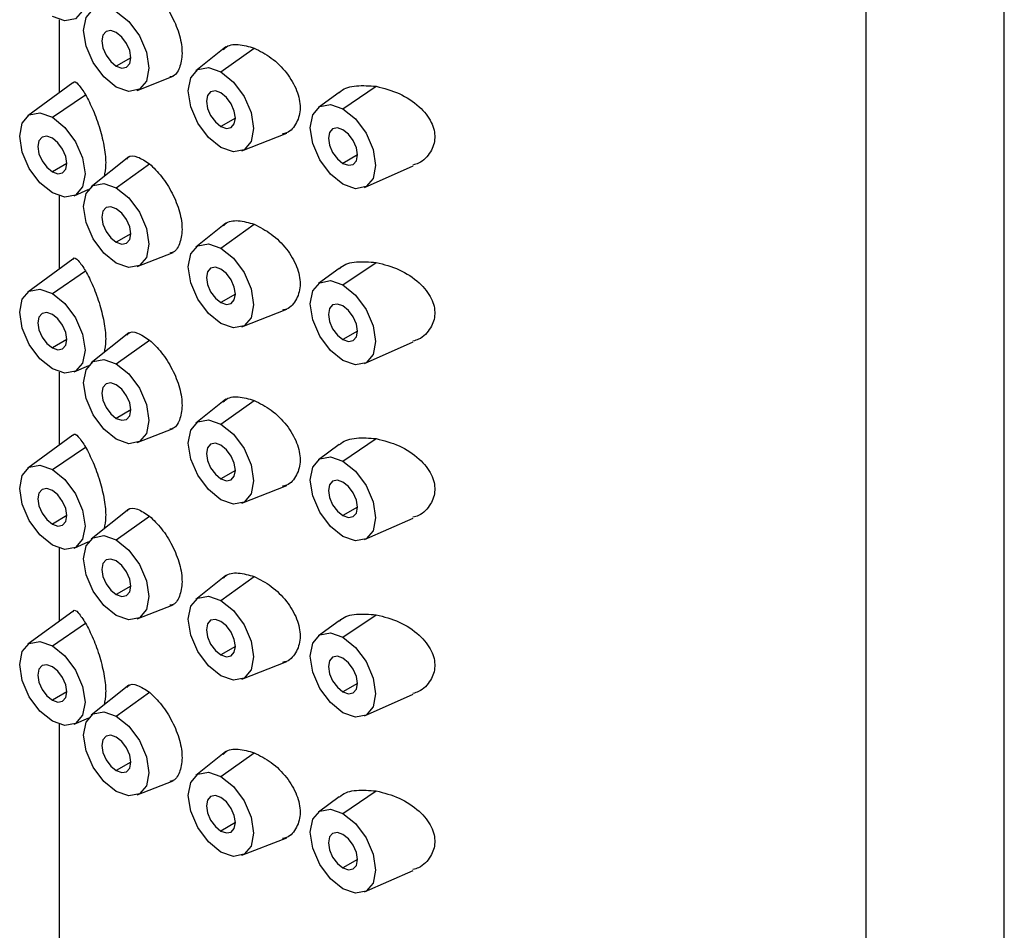
# Paper-space layout '_Isometric' of a CAD drawing. Units: millimetres. Extents: x -404 to 82, y -370 to 303.
# Drawn here: x -3 to 21, y 24 to 46 of the extents above; entities that cross this region are included whole.
import ezdxf

# ---------------------------------------------------------------- set-up
doc = ezdxf.new("R2010")
doc.units = ezdxf.units.MM

psp = doc.layouts.new('_Isometric')

# ---------------------------------------------------------------- linework, layer by layer
at = {"color": 7, "linetype": 'Continuous', "lineweight": 25}
for p, q in [((21.41, -70.121), (21.41, 79.306)), ((18.042, 74.612), (18.042, -74.815)), ((-1.59, 45.855), (-1.59, 44.072)), ((2.468, 45.192), (1.735, 44.608)), ((2.344, 44.584), (3.152, 45.164)), ((0.152, 44.931), (-0.201, 44.727)), ((0.31, 44.136), (1.183, 44.478)), ((-1.257, 44.315), (-2.353, 43.515)), ((5.314, 43.686), (6.123, 44.234)), ((-1.757, 43.481), (-0.948, 44.03)), ((5.221, 44.087), (4.718, 43.72)), ((2.698, 43.461), (2.344, 43.257)), ((2.856, 42.666), (3.946, 43.094)), ((0.105, 42.52), (-0.81, 41.79)), ((5.668, 42.563), (5.314, 42.359)), ((-1.403, 42.358), (-1.757, 42.154)), ((-0.201, 41.767), (0.606, 42.347)), ((5.841, 41.775), (7.026, 42.299)), ((-1.23, 41.57), (-0.873, 41.728)), ((-1.59, 41.568), (-1.59, 39.785)), ((2.468, 40.906), (1.735, 40.321)), ((2.344, 40.297), (3.152, 40.878)), ((0.152, 40.644), (-0.201, 40.44)), ((-1.257, 40.028), (-2.353, 39.228)), ((0.31, 39.849), (1.183, 40.191)), ((5.221, 39.8), (4.718, 39.433)), ((5.314, 39.399), (6.123, 39.948)), ((-1.757, 39.194), (-0.948, 39.743)), ((2.698, 39.174), (2.344, 38.97)), ((2.856, 38.38), (3.946, 38.807)), ((0.105, 38.234), (-0.81, 37.504)), ((5.668, 38.276), (5.314, 38.072)), ((-1.403, 38.071), (-1.757, 37.867)), ((-0.201, 37.48), (0.606, 38.06)), ((5.841, 37.488), (7.026, 38.012)), ((-1.23, 37.283), (-0.873, 37.441)), ((-1.59, 37.281), (-1.59, 35.498)), ((2.468, 36.619), (1.735, 36.034)), ((2.344, 36.01), (3.152, 36.591)), ((0.152, 36.357), (-0.201, 36.153)), ((-1.257, 35.741), (-2.353, 34.941)), ((0.31, 35.562), (1.183, 35.905)), ((5.221, 35.513), (4.718, 35.146)), ((5.314, 35.112), (6.123, 35.661)), ((-1.757, 34.907), (-0.948, 35.456)), ((2.698, 34.887), (2.344, 34.683)), ((2.856, 34.093), (3.946, 34.52)), ((0.105, 33.947), (-0.81, 33.217)), ((5.668, 33.989), (5.314, 33.785)), ((-1.403, 33.785), (-1.757, 33.58)), ((-0.201, 33.193), (0.606, 33.773)), ((5.841, 33.201), (7.026, 33.726)), ((-1.23, 32.996), (-0.873, 33.154)), ((-1.59, 32.994), (-1.59, 31.211)), ((2.468, 32.332), (1.735, 31.747)), ((2.344, 31.723), (3.152, 32.304)), ((0.152, 32.07), (-0.201, 31.866)), ((-1.257, 31.454), (-2.353, 30.654)), ((0.31, 31.275), (1.183, 31.618)), ((-1.757, 30.621), (-0.948, 31.169)), ((5.221, 31.226), (4.718, 30.859)), ((5.314, 30.825), (6.123, 31.374)), ((2.698, 30.601), (2.344, 30.396)), ((2.856, 29.806), (3.946, 30.233)), ((-1.403, 29.498), (-1.757, 29.294)), ((0.105, 29.66), (-0.81, 28.93)), ((-0.201, 28.906), (0.606, 29.487)), ((5.668, 29.703), (5.314, 29.498)), ((5.841, 28.914), (7.026, 29.439)), ((-1.23, 28.709), (-0.873, 28.868)), ((-1.59, 28.707), (-1.59, -70.121)), ((2.468, 28.045), (1.735, 27.46)), ((2.344, 27.437), (3.152, 28.017)), ((0.152, 27.783), (-0.201, 27.579)), ((0.31, 26.989), (1.183, 27.331)), ((5.314, 26.538), (6.123, 27.087)), ((5.221, 26.939), (4.718, 26.572)), ((2.698, 26.314), (2.344, 26.11)), ((2.856, 25.519), (3.946, 25.946)), ((5.668, 25.416), (5.314, 25.212)), ((5.841, 24.627), (7.026, 25.152))]:
    psp.add_line(p, q, dxfattribs=at)
at = {"color": 7, "linetype": 'Continuous', "lineweight": 25, "flags": 128}
for points in [[(-1.757, 47.768), (-1.452, 47.522), (-1.194, 47.174), (-1.022, 46.777), (-0.961, 46.39), (-1.022, 46.073), (-1.194, 45.875), (-1.452, 45.825), (-1.757, 45.931)], [(-0.201, 44.216), (-0.506, 44.462), (-0.764, 44.81), (-0.936, 45.208), (-0.997, 45.594), (-0.936, 45.911), (-0.764, 46.109), (-0.506, 46.159), (-0.201, 46.053)], [(-0.201, 46.053), (0.103, 45.808), (0.361, 45.46), (0.534, 45.062), (0.594, 44.676), (0.534, 44.359), (0.361, 44.161), (0.103, 44.11), (-0.201, 44.216)], [(-0.201, 45.543), (-0.337, 45.59), (-0.451, 45.568), (-0.528, 45.48), (-0.555, 45.339), (-0.528, 45.167), (-0.451, 44.99), (-0.337, 44.836), (-0.201, 44.727)], [(-0.201, 44.727), (-0.066, 44.68), (0.049, 44.702), (0.125, 44.79), (0.152, 44.931), (0.125, 45.102), (0.049, 45.279), (-0.066, 45.434), (-0.201, 45.543)], [(2.344, 42.747), (2.04, 42.992), (1.782, 43.34), (1.609, 43.738), (1.549, 44.125), (1.609, 44.441), (1.782, 44.64), (2.04, 44.69), (2.344, 44.584)], [(2.344, 44.584), (2.649, 44.338), (2.907, 43.99), (3.079, 43.593), (3.14, 43.206), (3.079, 42.889), (2.907, 42.691), (2.649, 42.641), (2.344, 42.747)], [(2.344, 44.074), (2.209, 44.121), (2.094, 44.098), (2.018, 44.01), (1.991, 43.869), (2.018, 43.698), (2.094, 43.521), (2.209, 43.366), (2.344, 43.257)], [(2.344, 43.257), (2.48, 43.21), (2.594, 43.232), (2.671, 43.32), (2.698, 43.461), (2.671, 43.633), (2.594, 43.81), (2.48, 43.964), (2.344, 44.074)], [(5.314, 41.849), (5.01, 42.094), (4.752, 42.442), (4.579, 42.84), (4.519, 43.226), (4.579, 43.543), (4.752, 43.742), (5.01, 43.792), (5.314, 43.686)], [(5.314, 43.686), (5.619, 43.44), (5.877, 43.092), (6.049, 42.694), (6.11, 42.308), (6.049, 41.991), (5.877, 41.793), (5.619, 41.743), (5.314, 41.849)], [(-1.757, 41.644), (-2.061, 41.889), (-2.319, 42.238), (-2.492, 42.635), (-2.552, 43.022), (-2.492, 43.338), (-2.319, 43.537), (-2.061, 43.587), (-1.757, 43.481)], [(-1.757, 43.481), (-1.452, 43.235), (-1.194, 42.887), (-1.022, 42.49), (-0.961, 42.103), (-1.022, 41.787), (-1.194, 41.588), (-1.452, 41.538), (-1.757, 41.644)], [(5.314, 43.175), (5.179, 43.223), (5.064, 43.2), (4.988, 43.112), (4.961, 42.971), (4.988, 42.8), (5.064, 42.623), (5.179, 42.468), (5.314, 42.359)], [(5.314, 42.359), (5.449, 42.312), (5.564, 42.334), (5.641, 42.422), (5.668, 42.563), (5.641, 42.735), (5.564, 42.912), (5.449, 43.066), (5.314, 43.175)], [(-1.757, 42.971), (-1.892, 43.018), (-2.007, 42.995), (-2.084, 42.907), (-2.11, 42.767), (-2.084, 42.595), (-2.007, 42.418), (-1.892, 42.263), (-1.757, 42.154)], [(-1.757, 42.154), (-1.622, 42.107), (-1.507, 42.129), (-1.43, 42.218), (-1.403, 42.358), (-1.43, 42.53), (-1.507, 42.707), (-1.622, 42.862), (-1.757, 42.971)], [(-0.201, 39.929), (-0.506, 40.175), (-0.764, 40.523), (-0.936, 40.921), (-0.997, 41.307), (-0.936, 41.624), (-0.764, 41.822), (-0.506, 41.872), (-0.201, 41.767)], [(-0.201, 41.767), (0.103, 41.521), (0.361, 41.173), (0.534, 40.775), (0.594, 40.389), (0.534, 40.072), (0.361, 39.874), (0.103, 39.824), (-0.201, 39.929)], [(-0.201, 41.256), (-0.337, 41.303), (-0.451, 41.281), (-0.528, 41.193), (-0.555, 41.052), (-0.528, 40.88), (-0.451, 40.704), (-0.337, 40.549), (-0.201, 40.44)], [(-0.201, 40.44), (-0.066, 40.393), (0.049, 40.415), (0.125, 40.503), (0.152, 40.644), (0.125, 40.816), (0.049, 40.992), (-0.066, 41.147), (-0.201, 41.256)], [(2.344, 38.46), (2.04, 38.705), (1.782, 39.054), (1.609, 39.451), (1.549, 39.838), (1.609, 40.154), (1.782, 40.353), (2.04, 40.403), (2.344, 40.297)], [(2.344, 40.297), (2.649, 40.051), (2.907, 39.703), (3.079, 39.306), (3.14, 38.919), (3.079, 38.603), (2.907, 38.404), (2.649, 38.354), (2.344, 38.46)], [(2.344, 39.787), (2.209, 39.834), (2.094, 39.811), (2.018, 39.723), (1.991, 39.583), (2.018, 39.411), (2.094, 39.234), (2.209, 39.079), (2.344, 38.97)], [(2.344, 38.97), (2.48, 38.923), (2.594, 38.945), (2.671, 39.034), (2.698, 39.174), (2.671, 39.346), (2.594, 39.523), (2.48, 39.678), (2.344, 39.787)], [(-1.757, 37.357), (-2.061, 37.603), (-2.319, 37.951), (-2.492, 38.348), (-2.552, 38.735), (-2.492, 39.051), (-2.319, 39.25), (-2.061, 39.3), (-1.757, 39.194)], [(5.314, 37.562), (5.01, 37.807), (4.752, 38.156), (4.579, 38.553), (4.519, 38.94), (4.579, 39.256), (4.752, 39.455), (5.01, 39.505), (5.314, 39.399)], [(5.314, 39.399), (5.619, 39.153), (5.877, 38.805), (6.049, 38.408), (6.11, 38.021), (6.049, 37.705), (5.877, 37.506), (5.619, 37.456), (5.314, 37.562)], [(-1.757, 39.194), (-1.452, 38.949), (-1.194, 38.6), (-1.022, 38.203), (-0.961, 37.816), (-1.022, 37.5), (-1.194, 37.301), (-1.452, 37.251), (-1.757, 37.357)], [(5.314, 38.889), (5.179, 38.936), (5.064, 38.913), (4.988, 38.825), (4.961, 38.684), (4.988, 38.513), (5.064, 38.336), (5.179, 38.181), (5.314, 38.072)], [(5.314, 38.072), (5.449, 38.025), (5.564, 38.047), (5.641, 38.136), (5.668, 38.276), (5.641, 38.448), (5.564, 38.625), (5.449, 38.779), (5.314, 38.889)], [(-1.757, 38.684), (-1.892, 38.731), (-2.007, 38.709), (-2.084, 38.62), (-2.11, 38.48), (-2.084, 38.308), (-2.007, 38.131), (-1.892, 37.977), (-1.757, 37.867)], [(-1.757, 37.867), (-1.622, 37.82), (-1.507, 37.843), (-1.43, 37.931), (-1.403, 38.071), (-1.43, 38.243), (-1.507, 38.42), (-1.622, 38.575), (-1.757, 38.684)], [(-0.201, 35.643), (-0.506, 35.888), (-0.764, 36.236), (-0.936, 36.634), (-0.997, 37.02), (-0.936, 37.337), (-0.764, 37.535), (-0.506, 37.586), (-0.201, 37.48)], [(-0.201, 37.48), (0.103, 37.234), (0.361, 36.886), (0.534, 36.488), (0.594, 36.102), (0.534, 35.785), (0.361, 35.587), (0.103, 35.537), (-0.201, 35.643)], [(-0.201, 36.969), (-0.337, 37.016), (-0.451, 36.994), (-0.528, 36.906), (-0.555, 36.765), (-0.528, 36.593), (-0.451, 36.417), (-0.337, 36.262), (-0.201, 36.153)], [(-0.201, 36.153), (-0.066, 36.106), (0.049, 36.128), (0.125, 36.216), (0.152, 36.357), (0.125, 36.529), (0.049, 36.705), (-0.066, 36.86), (-0.201, 36.969)], [(2.344, 34.173), (2.04, 34.419), (1.782, 34.767), (1.609, 35.164), (1.549, 35.551), (1.609, 35.867), (1.782, 36.066), (2.04, 36.116), (2.344, 36.01)], [(2.344, 36.01), (2.649, 35.765), (2.907, 35.416), (3.079, 35.019), (3.14, 34.632), (3.079, 34.316), (2.907, 34.117), (2.649, 34.067), (2.344, 34.173)], [(2.344, 35.5), (2.209, 35.547), (2.094, 35.525), (2.018, 35.436), (1.991, 35.296), (2.018, 35.124), (2.094, 34.947), (2.209, 34.793), (2.344, 34.683)], [(2.344, 34.683), (2.48, 34.636), (2.594, 34.659), (2.671, 34.747), (2.698, 34.887), (2.671, 35.059), (2.594, 35.236), (2.48, 35.391), (2.344, 35.5)], [(-1.757, 33.07), (-2.061, 33.316), (-2.319, 33.664), (-2.492, 34.061), (-2.552, 34.448), (-2.492, 34.765), (-2.319, 34.963), (-2.061, 35.013), (-1.757, 34.907)], [(5.314, 33.275), (5.01, 33.521), (4.752, 33.869), (4.579, 34.266), (4.519, 34.653), (4.579, 34.969), (4.752, 35.168), (5.01, 35.218), (5.314, 35.112)], [(5.314, 35.112), (5.619, 34.866), (5.877, 34.518), (6.049, 34.121), (6.11, 33.734), (6.049, 33.418), (5.877, 33.219), (5.619, 33.169), (5.314, 33.275)], [(-1.757, 34.907), (-1.452, 34.662), (-1.194, 34.314), (-1.022, 33.916), (-0.961, 33.53), (-1.022, 33.213), (-1.194, 33.014), (-1.452, 32.964), (-1.757, 33.07)], [(5.314, 34.602), (5.179, 34.649), (5.064, 34.627), (4.988, 34.538), (4.961, 34.398), (4.988, 34.226), (5.064, 34.049), (5.179, 33.894), (5.314, 33.785)], [(5.314, 33.785), (5.449, 33.738), (5.564, 33.761), (5.641, 33.849), (5.668, 33.989), (5.641, 34.161), (5.564, 34.338), (5.449, 34.493), (5.314, 34.602)], [(-1.757, 34.397), (-1.892, 34.444), (-2.007, 34.422), (-2.084, 34.334), (-2.11, 34.193), (-2.084, 34.021), (-2.007, 33.844), (-1.892, 33.69), (-1.757, 33.58)], [(-1.757, 33.58), (-1.622, 33.533), (-1.507, 33.556), (-1.43, 33.644), (-1.403, 33.785), (-1.43, 33.956), (-1.507, 34.133), (-1.622, 34.288), (-1.757, 34.397)], [(-0.201, 31.356), (-0.506, 31.601), (-0.764, 31.949), (-0.936, 32.347), (-0.997, 32.734), (-0.936, 33.05), (-0.764, 33.249), (-0.506, 33.299), (-0.201, 33.193)], [(-0.201, 33.193), (0.103, 32.947), (0.361, 32.599), (0.534, 32.202), (0.594, 31.815), (0.534, 31.498), (0.361, 31.3), (0.103, 31.25), (-0.201, 31.356)], [(-0.201, 32.683), (-0.337, 32.73), (-0.451, 32.707), (-0.528, 32.619), (-0.555, 32.478), (-0.528, 32.307), (-0.451, 32.13), (-0.337, 31.975), (-0.201, 31.866)], [(-0.201, 31.866), (-0.066, 31.819), (0.049, 31.841), (0.125, 31.929), (0.152, 32.07), (0.125, 32.242), (0.049, 32.419), (-0.066, 32.573), (-0.201, 32.683)], [(2.344, 29.886), (2.04, 30.132), (1.782, 30.48), (1.609, 30.877), (1.549, 31.264), (1.609, 31.581), (1.782, 31.779), (2.04, 31.829), (2.344, 31.723)], [(2.344, 31.723), (2.649, 31.478), (2.907, 31.13), (3.079, 30.732), (3.14, 30.346), (3.079, 30.029), (2.907, 29.83), (2.649, 29.78), (2.344, 29.886)], [(2.344, 31.213), (2.209, 31.26), (2.094, 31.238), (2.018, 31.15), (1.991, 31.009), (2.018, 30.837), (2.094, 30.66), (2.209, 30.506), (2.344, 30.396)], [(2.344, 30.396), (2.48, 30.349), (2.594, 30.372), (2.671, 30.46), (2.698, 30.601), (2.671, 30.772), (2.594, 30.949), (2.48, 31.104), (2.344, 31.213)], [(5.314, 28.988), (5.01, 29.234), (4.752, 29.582), (4.579, 29.979), (4.519, 30.366), (4.579, 30.683), (4.752, 30.881), (5.01, 30.931), (5.314, 30.825)], [(-1.757, 28.783), (-2.061, 29.029), (-2.319, 29.377), (-2.492, 29.775), (-2.552, 30.161), (-2.492, 30.478), (-2.319, 30.676), (-2.061, 30.726), (-1.757, 30.621)], [(5.314, 30.825), (5.619, 30.58), (5.877, 30.232), (6.049, 29.834), (6.11, 29.447), (6.049, 29.131), (5.877, 28.932), (5.619, 28.882), (5.314, 28.988)], [(-1.757, 30.621), (-1.452, 30.375), (-1.194, 30.027), (-1.022, 29.629), (-0.961, 29.243), (-1.022, 28.926), (-1.194, 28.728), (-1.452, 28.677), (-1.757, 28.783)], [(5.314, 30.315), (5.179, 30.362), (5.064, 30.34), (4.988, 30.252), (4.961, 30.111), (4.988, 29.939), (5.064, 29.762), (5.179, 29.608), (5.314, 29.498)], [(5.314, 29.498), (5.449, 29.451), (5.564, 29.474), (5.641, 29.562), (5.668, 29.703), (5.641, 29.874), (5.564, 30.051), (5.449, 30.206), (5.314, 30.315)], [(-1.757, 30.11), (-1.892, 30.157), (-2.007, 30.135), (-2.084, 30.047), (-2.11, 29.906), (-2.084, 29.734), (-2.007, 29.558), (-1.892, 29.403), (-1.757, 29.294)], [(-1.757, 29.294), (-1.622, 29.247), (-1.507, 29.269), (-1.43, 29.357), (-1.403, 29.498), (-1.43, 29.67), (-1.507, 29.846), (-1.622, 30.001), (-1.757, 30.11)], [(-0.201, 27.069), (-0.506, 27.315), (-0.764, 27.663), (-0.936, 28.06), (-0.997, 28.447), (-0.936, 28.763), (-0.764, 28.962), (-0.506, 29.012), (-0.201, 28.906)], [(-0.201, 28.906), (0.103, 28.66), (0.361, 28.312), (0.534, 27.915), (0.594, 27.528), (0.534, 27.212), (0.361, 27.013), (0.103, 26.963), (-0.201, 27.069)], [(-0.201, 28.396), (-0.337, 28.443), (-0.451, 28.42), (-0.528, 28.332), (-0.555, 28.192), (-0.528, 28.02), (-0.451, 27.843), (-0.337, 27.688), (-0.201, 27.579)], [(-0.201, 27.579), (-0.066, 27.532), (0.049, 27.554), (0.125, 27.643), (0.152, 27.783), (0.125, 27.955), (0.049, 28.132), (-0.066, 28.287), (-0.201, 28.396)], [(2.344, 25.599), (2.04, 25.845), (1.782, 26.193), (1.609, 26.591), (1.549, 26.977), (1.609, 27.294), (1.782, 27.492), (2.04, 27.542), (2.344, 27.437)], [(2.344, 27.437), (2.649, 27.191), (2.907, 26.843), (3.079, 26.445), (3.14, 26.059), (3.079, 25.742), (2.907, 25.544), (2.649, 25.493), (2.344, 25.599)], [(2.344, 26.926), (2.209, 26.973), (2.094, 26.951), (2.018, 26.863), (1.991, 26.722), (2.018, 26.55), (2.094, 26.374), (2.209, 26.219), (2.344, 26.11)], [(2.344, 26.11), (2.48, 26.063), (2.594, 26.085), (2.671, 26.173), (2.698, 26.314), (2.671, 26.486), (2.594, 26.662), (2.48, 26.817), (2.344, 26.926)], [(5.314, 24.701), (5.01, 24.947), (4.752, 25.295), (4.579, 25.693), (4.519, 26.079), (4.579, 26.396), (4.752, 26.594), (5.01, 26.644), (5.314, 26.538)], [(5.314, 26.538), (5.619, 26.293), (5.877, 25.945), (6.049, 25.547), (6.11, 25.161), (6.049, 24.844), (5.877, 24.646), (5.619, 24.595), (5.314, 24.701)], [(5.314, 26.028), (5.179, 26.075), (5.064, 26.053), (4.988, 25.965), (4.961, 25.824), (4.988, 25.652), (5.064, 25.475), (5.179, 25.321), (5.314, 25.212)], [(5.314, 25.212), (5.449, 25.165), (5.564, 25.187), (5.641, 25.275), (5.668, 25.416), (5.641, 25.588), (5.564, 25.764), (5.449, 25.919), (5.314, 26.028)]]:
    psp.add_lwpolyline(points, dxfattribs=at)
at = {"color": 7, "linetype": 'Continuous', "lineweight": 25}
for points, knots in [([(0.606, 46.634), (0.706, 46.539), (0.904, 46.351), (1.172, 45.925), (1.355, 45.466), (1.421, 45.02), (1.351, 44.673), (1.226, 44.478), (1.12, 44.466), (1.101, 44.464)], [0, 0, 0, 0, 0.163089, 0.324477, 0.484726, 0.645162, 0.805267, 0.964926, 1, 1, 1, 1]), ([(2.406, 45.122), (2.421, 45.14), (2.501, 45.239), (2.761, 45.276), (3.021, 45.202), (3.152, 45.164)], [0, 0, 0, 0, 0.0999909, 0.5486121, 1, 1, 1, 1]), ([(3.152, 45.164), (3.294, 45.093), (3.578, 44.95), (3.895, 44.633), (4.087, 44.353), (4.193, 44.135), (4.258, 43.918), (4.279, 43.711), (4.257, 43.516), (4.166, 43.29), (4.03, 43.112), (3.875, 43.081), (3.842, 43.074)], [0, 0, 0, 0, 0.163289, 0.326869, 0.407867, 0.488201, 0.566195, 0.643991, 0.721335, 0.799107, 0.957473, 1, 1, 1, 1]), ([(-1.256, 44.313), (-1.255, 44.315), (-1.229, 44.374), (-1.13, 44.302), (-1.01, 44.122), (-0.948, 44.03)], [0, 0, 0, 0, 0.009394, 0.493539, 1, 1, 1, 1]), ([(5.228, 44.078), (5.24, 44.091), (5.334, 44.194), (5.647, 44.271), (5.96, 44.247), (6.123, 44.234)], [0, 0, 0, 0, 0.064708, 0.515303, 1, 1, 1, 1]), ([(6.123, 44.234), (6.313, 44.186), (6.69, 44.09), (7.104, 43.814), (7.345, 43.559), (7.468, 43.365), (7.539, 43.17), (7.557, 42.982), (7.527, 42.802), (7.418, 42.578), (7.25, 42.386), (7.064, 42.332), (7.019, 42.319)], [0, 0, 0, 0, 0.1833978, 0.3626649, 0.4435722, 0.5217736, 0.592692, 0.6627359, 0.7304889, 0.7996431, 0.9510601, 1, 1, 1, 1]), ([(-0.948, 44.03), (-0.887, 43.912), (-0.768, 43.684), (-0.598, 43.212), (-0.485, 42.742), (-0.444, 42.317), (-0.481, 42.13), (-0.498, 42.039)], [0, 0, 0, 0, 0.224808, 0.434588, 0.632001, 0.822452, 1, 1, 1, 1]), ([(0.057, 42.464), (0.065, 42.477), (0.122, 42.559), (0.31, 42.543), (0.508, 42.412), (0.606, 42.347)], [0, 0, 0, 0, 0.079519, 0.541182, 1, 1, 1, 1]), ([(0.606, 42.347), (0.706, 42.252), (0.904, 42.064), (1.172, 41.638), (1.355, 41.18), (1.421, 40.733), (1.351, 40.386), (1.226, 40.191), (1.12, 40.179), (1.101, 40.177)], [0, 0, 0, 0, 0.163089, 0.324477, 0.484726, 0.645162, 0.805267, 0.964926, 1, 1, 1, 1]), ([(2.406, 40.835), (2.421, 40.853), (2.501, 40.952), (2.761, 40.989), (3.021, 40.915), (3.152, 40.878)], [0, 0, 0, 0, 0.099991, 0.548612, 1, 1, 1, 1]), ([(3.152, 40.878), (3.294, 40.806), (3.578, 40.663), (3.895, 40.346), (4.087, 40.066), (4.193, 39.849), (4.258, 39.632), (4.279, 39.424), (4.257, 39.229), (4.166, 39.004), (4.03, 38.825), (3.875, 38.794), (3.842, 38.787)], [0, 0, 0, 0, 0.163289, 0.326869, 0.407867, 0.488201, 0.566195, 0.643991, 0.721335, 0.799107, 0.957473, 1, 1, 1, 1]), ([(-1.256, 40.027), (-1.255, 40.028), (-1.229, 40.087), (-1.13, 40.016), (-1.01, 39.835), (-0.948, 39.743)], [0, 0, 0, 0, 0.0093944, 0.4935391, 1, 1, 1, 1]), ([(5.228, 39.791), (5.24, 39.804), (5.334, 39.907), (5.647, 39.984), (5.96, 39.96), (6.123, 39.948)], [0, 0, 0, 0, 0.064708, 0.515303, 1, 1, 1, 1]), ([(6.123, 39.948), (6.313, 39.899), (6.69, 39.803), (7.104, 39.527), (7.345, 39.272), (7.468, 39.078), (7.539, 38.883), (7.557, 38.695), (7.527, 38.515), (7.418, 38.291), (7.25, 38.099), (7.064, 38.045), (7.019, 38.032)], [0, 0, 0, 0, 0.1833978, 0.3626649, 0.4435722, 0.5217736, 0.592692, 0.6627359, 0.7304889, 0.7996431, 0.9510601, 1, 1, 1, 1]), ([(-0.948, 39.743), (-0.887, 39.625), (-0.768, 39.397), (-0.598, 38.925), (-0.485, 38.456), (-0.444, 38.03), (-0.481, 37.843), (-0.498, 37.753)], [0, 0, 0, 0, 0.224808, 0.434588, 0.632001, 0.822452, 1, 1, 1, 1]), ([(0.057, 38.178), (0.065, 38.19), (0.122, 38.273), (0.31, 38.256), (0.508, 38.125), (0.606, 38.06)], [0, 0, 0, 0, 0.079519, 0.541182, 1, 1, 1, 1]), ([(0.606, 38.06), (0.706, 37.966), (0.904, 37.777), (1.172, 37.352), (1.355, 36.893), (1.421, 36.446), (1.351, 36.1), (1.226, 35.904), (1.12, 35.892), (1.101, 35.89)], [0, 0, 0, 0, 0.163089, 0.324477, 0.484726, 0.645162, 0.805267, 0.964926, 1, 1, 1, 1]), ([(2.406, 36.548), (2.421, 36.566), (2.501, 36.665), (2.761, 36.702), (3.021, 36.628), (3.152, 36.591)], [0, 0, 0, 0, 0.099991, 0.548612, 1, 1, 1, 1]), ([(3.152, 36.591), (3.294, 36.519), (3.578, 36.377), (3.895, 36.059), (4.087, 35.78), (4.193, 35.562), (4.258, 35.345), (4.279, 35.137), (4.257, 34.942), (4.166, 34.717), (4.03, 34.538), (3.875, 34.507), (3.842, 34.5)], [0, 0, 0, 0, 0.163289, 0.326869, 0.407867, 0.488201, 0.566195, 0.643991, 0.721335, 0.799107, 0.957473, 1, 1, 1, 1]), ([(-1.256, 35.74), (-1.255, 35.741), (-1.229, 35.8), (-1.13, 35.729), (-1.01, 35.548), (-0.948, 35.456)], [0, 0, 0, 0, 0.009394, 0.493539, 1, 1, 1, 1]), ([(5.228, 35.505), (5.24, 35.518), (5.334, 35.62), (5.647, 35.697), (5.96, 35.673), (6.123, 35.661)], [0, 0, 0, 0, 0.064708, 0.515303, 1, 1, 1, 1]), ([(6.123, 35.661), (6.313, 35.612), (6.69, 35.516), (7.104, 35.24), (7.345, 34.985), (7.468, 34.791), (7.539, 34.596), (7.557, 34.408), (7.527, 34.228), (7.418, 34.004), (7.25, 33.812), (7.064, 33.758), (7.019, 33.745)], [0, 0, 0, 0, 0.1833978, 0.3626649, 0.4435722, 0.5217736, 0.592692, 0.6627359, 0.7304889, 0.7996431, 0.9510601, 1, 1, 1, 1]), ([(-0.948, 35.456), (-0.887, 35.338), (-0.768, 35.11), (-0.598, 34.639), (-0.485, 34.169), (-0.444, 33.744), (-0.481, 33.556), (-0.498, 33.466)], [0, 0, 0, 0, 0.224808, 0.434588, 0.632001, 0.822452, 1, 1, 1, 1]), ([(0.057, 33.891), (0.065, 33.903), (0.122, 33.986), (0.31, 33.969), (0.508, 33.839), (0.606, 33.773)], [0, 0, 0, 0, 0.079519, 0.541182, 1, 1, 1, 1]), ([(0.606, 33.773), (0.706, 33.679), (0.904, 33.49), (1.172, 33.065), (1.355, 32.606), (1.421, 32.159), (1.351, 31.813), (1.226, 31.617), (1.12, 31.605), (1.101, 31.603)], [0, 0, 0, 0, 0.163089, 0.324477, 0.484726, 0.645162, 0.805267, 0.964926, 1, 1, 1, 1]), ([(2.406, 32.261), (2.421, 32.28), (2.501, 32.378), (2.761, 32.416), (3.021, 32.341), (3.152, 32.304)], [0, 0, 0, 0, 0.099991, 0.548612, 1, 1, 1, 1]), ([(3.152, 32.304), (3.294, 32.233), (3.578, 32.09), (3.895, 31.772), (4.087, 31.493), (4.193, 31.275), (4.258, 31.058), (4.279, 30.85), (4.257, 30.655), (4.166, 30.43), (4.03, 30.251), (3.875, 30.22), (3.842, 30.214)], [0, 0, 0, 0, 0.163289, 0.326869, 0.407867, 0.488201, 0.566195, 0.643991, 0.721335, 0.799107, 0.957473, 1, 1, 1, 1]), ([(-1.256, 31.453), (-1.255, 31.454), (-1.229, 31.513), (-1.13, 31.442), (-1.01, 31.261), (-0.948, 31.169)], [0, 0, 0, 0, 0.009394, 0.493539, 1, 1, 1, 1]), ([(5.228, 31.218), (5.24, 31.231), (5.334, 31.334), (5.647, 31.41), (5.96, 31.386), (6.123, 31.374)], [0, 0, 0, 0, 0.064708, 0.515303, 1, 1, 1, 1]), ([(-0.948, 31.169), (-0.887, 31.051), (-0.768, 30.823), (-0.598, 30.352), (-0.485, 29.882), (-0.444, 29.457), (-0.481, 29.269), (-0.498, 29.179)], [0, 0, 0, 0, 0.224808, 0.434588, 0.632001, 0.822452, 1, 1, 1, 1]), ([(6.123, 31.374), (6.313, 31.325), (6.69, 31.229), (7.104, 30.953), (7.345, 30.698), (7.468, 30.504), (7.539, 30.309), (7.557, 30.121), (7.527, 29.941), (7.418, 29.717), (7.25, 29.525), (7.064, 29.471), (7.019, 29.458)], [0, 0, 0, 0, 0.183398, 0.362665, 0.443572, 0.521774, 0.592692, 0.662736, 0.730489, 0.799643, 0.95106, 1, 1, 1, 1]), ([(0.057, 29.604), (0.065, 29.616), (0.122, 29.699), (0.31, 29.683), (0.508, 29.552), (0.606, 29.487)], [0, 0, 0, 0, 0.079519, 0.541182, 1, 1, 1, 1]), ([(0.606, 29.487), (0.706, 29.392), (0.904, 29.204), (1.172, 28.778), (1.355, 28.319), (1.421, 27.873), (1.351, 27.526), (1.226, 27.33), (1.12, 27.318), (1.101, 27.316)], [0, 0, 0, 0, 0.1630892, 0.3244772, 0.4847261, 0.6451615, 0.8052666, 0.9649261, 1, 1, 1, 1]), ([(2.406, 27.975), (2.421, 27.993), (2.501, 28.091), (2.761, 28.129), (3.021, 28.054), (3.152, 28.017)], [0, 0, 0, 0, 0.099991, 0.548612, 1, 1, 1, 1]), ([(3.152, 28.017), (3.294, 27.946), (3.578, 27.803), (3.895, 27.485), (4.087, 27.206), (4.193, 26.988), (4.258, 26.771), (4.279, 26.563), (4.257, 26.368), (4.166, 26.143), (4.03, 25.964), (3.875, 25.933), (3.842, 25.927)], [0, 0, 0, 0, 0.163289, 0.326869, 0.407867, 0.488201, 0.566195, 0.643991, 0.721335, 0.799107, 0.957473, 1, 1, 1, 1]), ([(5.228, 26.931), (5.24, 26.944), (5.334, 27.047), (5.647, 27.124), (5.96, 27.1), (6.123, 27.087)], [0, 0, 0, 0, 0.064708, 0.515303, 1, 1, 1, 1]), ([(6.123, 27.087), (6.313, 27.039), (6.69, 26.943), (7.104, 26.667), (7.345, 26.412), (7.468, 26.218), (7.539, 26.022), (7.557, 25.835), (7.527, 25.655), (7.418, 25.43), (7.25, 25.239), (7.064, 25.185), (7.019, 25.171)], [0, 0, 0, 0, 0.183398, 0.362665, 0.443572, 0.521774, 0.592692, 0.662736, 0.730489, 0.799643, 0.95106, 1, 1, 1, 1])]:
    psp.add_open_spline(points, degree=3, knots=knots, dxfattribs=at)

doc.saveas('drawing.dxf')
